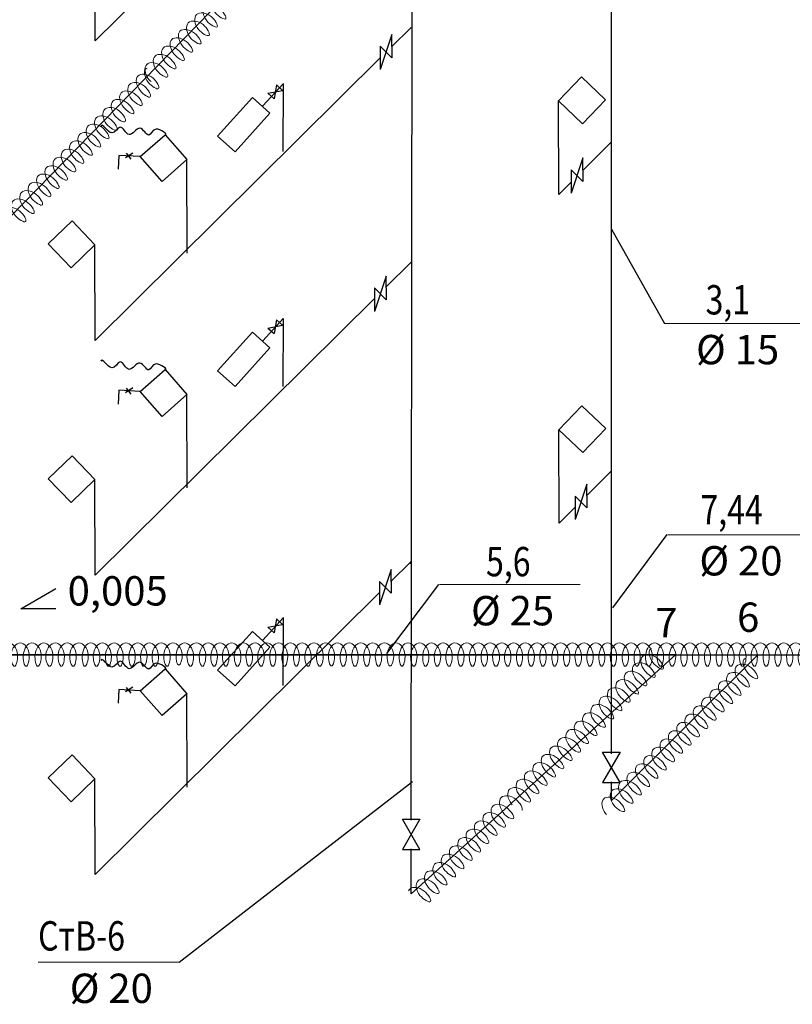
# Model space of a CAD drawing. Extents: x 3724 to 4540, y 1003 to 1587.
# Drawn here: x 4417 to 4482, y 1395 to 1478 of the extents above; entities that cross this region are included whole.
import ezdxf

# ---------------------------------------------------------------- set-up
doc = ezdxf.new("R2010")
doc.units = 0
for name, color, linetype, lineweight in [('3', 3, 'CONTINUOUS', 25), ('4', 4, 'CONTINUOUS', 25), ('6', 6, 'CONTINUOUS', 25), ('Слой3', 191, 'CONTINUOUS', 13)]:
    doc.layers.add(name, color=color, linetype=linetype, lineweight=lineweight)
doc.layers.add('DIM_ATT', color=7, linetype='CONTINUOUS')
doc.styles.add('RD', font='simplex.shx', dxfattribs={"width": 0.8, "oblique": 10, "height": 3.5})

msp = doc.modelspace()

# ---------------------------------------------------------------- linework, layer by layer
at = {"layer": '3'}
for p, q in [((4448.322, 1477.136), (4447.322, 1474.136)), ((4448.322, 1476.136), (4448.322, 1477.136)), ((4447.322, 1476.136), (4447.322, 1474.136)), ((4447.322, 1476.136), (4448.322, 1475.136)), ((4448.322, 1476.136), (4448.322, 1475.136)), ((4464.575, 1466.609), (4463.575, 1463.609)), ((4464.575, 1465.609), (4464.575, 1466.609)), ((4463.575, 1465.609), (4463.575, 1463.609)), ((4463.575, 1465.609), (4464.575, 1464.609)), ((4464.575, 1465.609), (4464.575, 1464.609)), ((4447.841, 1456.54), (4446.841, 1453.54)), ((4447.841, 1455.54), (4447.841, 1456.54)), ((4446.841, 1455.54), (4446.841, 1453.54)), ((4446.841, 1455.54), (4447.841, 1454.54)), ((4447.841, 1455.54), (4447.841, 1454.54)), ((4464.906, 1438.816), (4463.906, 1435.816)), ((4464.906, 1437.816), (4464.906, 1438.816)), ((4463.906, 1437.816), (4463.906, 1435.816)), ((4463.906, 1437.816), (4464.906, 1436.816)), ((4464.906, 1437.816), (4464.906, 1436.816)), ((4448.247, 1431.55), (4447.247, 1428.55)), ((4448.247, 1430.55), (4448.247, 1431.55)), ((4447.247, 1430.55), (4447.247, 1428.55)), ((4447.247, 1430.55), (4448.247, 1429.55)), ((4448.247, 1430.55), (4448.247, 1429.55)), ((4467.757, 1416.014), (4466.257, 1413.416)), ((4466.257, 1416.014), (4467.757, 1416.014)), ((4467.757, 1413.416), (4466.257, 1416.014)), ((4466.257, 1413.416), (4467.757, 1413.416)), ((4450.706, 1410.305), (4449.206, 1407.707)), ((4449.206, 1410.305), (4450.706, 1410.305)), ((4450.706, 1407.707), (4449.206, 1410.305)), ((4449.206, 1407.707), (4450.706, 1407.707))]:
    msp.add_line(p, q, dxfattribs=at)
at = {"layer": '4'}
for p, q in [((4416.714, 1428.214), (4419.714, 1429.947)), ((4419.714, 1428.214), (4416.714, 1428.214))]:
    msp.add_line(p, q, dxfattribs=at)
at = {"layer": '6', "lineweight": -3, "ltscale": 100}
for p, q in [((4467.019, 1467.993), (4467.019, 1524.311)), ((4467.019, 1467.993), (4467.019, 1524.311)), ((4439.048, 1472.927), (4437.342, 1471.041)), ((4438.489, 1472.836), (4438.283, 1471.655)), ((4438.489, 1472.836), (4439.008, 1472.367)), ((4437.764, 1472.124), (4439.008, 1472.367)), ((4437.764, 1472.124), (4438.283, 1471.655)), ((4425.057, 1466.825), (4425.011, 1465.652)), ((4426.89, 1466.723), (4425.057, 1466.825)), ((4426.249, 1467.02), (4425.644, 1466.618)), ((4425.708, 1467.009), (4426.081, 1466.503)), ((4439.048, 1452.928), (4437.342, 1451.042)), ((4437.764, 1452.125), (4439.008, 1452.368)), ((4438.489, 1452.838), (4438.283, 1451.656)), ((4438.489, 1452.838), (4439.008, 1452.368)), ((4437.764, 1452.125), (4438.283, 1451.656)), ((4425.057, 1446.826), (4425.011, 1445.653)), ((4426.89, 1446.725), (4425.057, 1446.826)), ((4426.249, 1447.022), (4425.644, 1446.62)), ((4425.708, 1447.01), (4426.081, 1446.505)), ((4467.019, 1415.851), (4467.019, 1439.965)), ((4439.048, 1427.441), (4437.342, 1425.555)), ((4438.489, 1427.35), (4438.283, 1426.169)), ((4438.489, 1427.35), (4439.008, 1426.881)), ((4437.764, 1426.638), (4439.008, 1426.881)), ((4437.764, 1426.638), (4438.283, 1426.169)), ((4458.053, 1424.294), (4310.815, 1424.294)), ((4425.057, 1421.339), (4425.011, 1420.166)), ((4426.89, 1421.238), (4425.057, 1421.339)), ((4426.249, 1421.535), (4425.644, 1421.133)), ((4425.708, 1421.523), (4426.081, 1421.017)), ((4467.019, 1411.936), (4467.019, 1413.484))]:
    msp.add_line(p, q, dxfattribs=at)
at = {"layer": '6', "ltscale": 100}
for p, q in [((4379.453, 1424.294), (4470.899, 1518.119)), ((4449.947, 1410.224), (4450.063, 1503.325)), ((4447.245, 1500.564), (4423.059, 1476.575)), ((4423.059, 1476.575), (4423.034, 1484.723)), ((4449.947, 1477.731), (4448.291, 1476.088)), ((4447.354, 1475.159), (4423.066, 1451.068)), ((4439.058, 1467.155), (4439.081, 1472.948)), ((4462.531, 1463.509), (4462.507, 1471.469)), ((4462.531, 1463.509), (4462.507, 1471.469)), ((4467.019, 1467.991), (4464.565, 1465.54)), ((4467.019, 1415.919), (4467.019, 1467.993)), ((4430.896, 1458.505), (4430.872, 1466.466)), ((4463.597, 1464.574), (4462.531, 1463.509)), ((4423.066, 1451.068), (4423.041, 1459.217)), ((4449.947, 1457.732), (4447.812, 1455.614)), ((4446.857, 1454.667), (4423.066, 1431.069)), ((4439.06, 1447.158), (4439.082, 1452.951)), ((4430.896, 1438.507), (4430.872, 1446.467)), ((4462.559, 1435.509), (4462.534, 1443.469)), ((4462.559, 1435.509), (4462.534, 1443.469)), ((4462.559, 1435.509), (4462.534, 1443.469)), ((4462.559, 1435.509), (4462.534, 1443.469)), ((4462.559, 1435.509), (4462.534, 1443.469)), ((4462.559, 1435.509), (4462.534, 1443.469)), ((4467.019, 1439.964), (4464.885, 1437.833)), ((4423.066, 1431.069), (4423.041, 1439.218)), ((4463.929, 1436.878), (4462.559, 1435.509)), ((4449.947, 1432.245), (4448.236, 1430.548)), ((4447.274, 1429.594), (4423.066, 1405.582)), ((4439.057, 1421.687), (4439.079, 1427.48)), ((4289.453, 1424.294), (4472.453, 1424.294)), ((4472.453, 1424.294), (4379.453, 1424.294)), ((4389.453, 1424.294), (4445.453, 1424.294)), ((4395.053, 1424.294), (4451.053, 1424.294)), ((4472.453, 1424.294), (4449.947, 1403.943)), ((4479.453, 1424.294), (4467.019, 1411.881)), ((4472.453, 1424.294), (4479.453, 1424.294)), ((4479.453, 1424.294), (4500.409, 1424.294)), ((4430.896, 1413.019), (4430.872, 1420.98)), ((4423.066, 1405.582), (4423.041, 1413.731)), ((4467.019, 1411.881), (4467.019, 1413.467)), ((4449.947, 1403.943), (4449.947, 1407.76))]:
    msp.add_line(p, q, dxfattribs=at)
at = {"layer": '6', "lineweight": -3, "ltscale": 100}
for points in [[(4466.496, 1471.572), (4464.45, 1473.515), (4462.507, 1471.469), (4464.553, 1469.526)], [(4466.496, 1471.572), (4464.45, 1473.515), (4462.507, 1471.469), (4464.553, 1469.526)], [(4437.938, 1470.434), (4434.96, 1467.141), (4433.481, 1468.479), (4436.459, 1471.772)], [(4426.89, 1466.723), (4429.01, 1468.586), (4430.872, 1466.466), (4428.752, 1464.603)], [(4419.051, 1459.295), (4421.086, 1461.251), (4423.041, 1459.217), (4421.007, 1457.261)], [(4437.938, 1450.436), (4434.96, 1447.142), (4433.481, 1448.48), (4436.459, 1451.773)], [(4426.89, 1446.725), (4429.01, 1448.587), (4430.872, 1446.467), (4428.752, 1444.605)], [(4466.524, 1443.572), (4464.477, 1445.515), (4462.534, 1443.469), (4464.581, 1441.526)], [(4466.524, 1443.572), (4464.477, 1445.515), (4462.534, 1443.469), (4464.581, 1441.526)], [(4419.051, 1439.297), (4421.086, 1441.252), (4423.041, 1439.218), (4421.007, 1437.263)], [(4419.051, 1439.297), (4421.086, 1441.252), (4423.041, 1439.218), (4421.007, 1437.263)], [(4437.938, 1424.949), (4434.96, 1421.655), (4433.481, 1422.993), (4436.459, 1426.286)], [(4426.89, 1421.238), (4429.01, 1423.1), (4430.872, 1420.98), (4428.752, 1419.118)], [(4419.051, 1413.81), (4421.086, 1415.765), (4423.041, 1413.731), (4421.007, 1411.775)], [(4419.051, 1413.81), (4421.086, 1415.765), (4423.041, 1413.731), (4421.007, 1411.775)]]:
    msp.add_lwpolyline(points, close=True, dxfattribs=at)
at = {"layer": '6', "lineweight": -3, "ltscale": 100, "start_tangent": (0.998082, -0.061904), "end_tangent": (-0.282722, -0.959202)}
for points in [[(4429.01, 1468.586), (4428.242, 1469.065), (4427.621, 1468.563), (4426.87, 1469.145), (4425.937, 1468.601), (4425.187, 1469.238), (4424.477, 1468.74), (4423.532, 1469.302)], [(4429.01, 1448.587), (4428.242, 1449.066), (4427.621, 1448.565), (4426.87, 1449.146), (4425.937, 1448.603), (4425.187, 1449.239), (4424.477, 1448.742), (4423.532, 1449.304)], [(4429.01, 1423.1), (4428.242, 1423.579), (4427.621, 1423.077), (4426.87, 1423.659), (4425.937, 1423.115), (4425.187, 1423.752), (4424.477, 1423.255), (4423.532, 1423.817)]]:
    msp.add_spline(points, degree=3, dxfattribs=at)
at = {"layer": '6', "ltscale": 100}
for p in [(4449.908, 1432.148), (4449.908, 1432.101), (4449.908, 1432.101)]:
    msp.add_point(p, dxfattribs=at)
at = {"layer": 'DIM_ATT', "ltscale": 100}
for p in [(4449.947, 1432.246), (4449.947, 1432.246), (4449.947, 1432.245)]:
    msp.add_point(p, dxfattribs=at)
at = {"layer": 'Слой3', "lineweight": -3, "ltscale": 100}
for p, q in [((4467.019, 1460.535), (4471.512, 1452.506)), ((4471.721, 1434.537), (4467.082, 1428.305)), ((4452.279, 1430.287), (4447.848, 1424.401)), ((4430.196, 1398.111), (4450.083, 1413.497))]:
    msp.add_line(p, q, dxfattribs=at)
at = {"layer": 'Слой3'}
for p, q in [((4471.512, 1452.506), (4483.512, 1452.506)), ((4471.796, 1434.521), (4483.796, 1434.521)), ((4452.355, 1430.271), (4464.355, 1430.271)), ((4418.196, 1398.111), (4430.196, 1398.111))]:
    msp.add_line(p, q, dxfattribs=at)
for points, knots in [([(4437.921, 1484.637), (4438.114, 1483.83), (4439.56, 1482.913), (4438.653, 1484.658), (4437.031, 1484.782), (4437.217, 1483.212), (4438.786, 1482.324), (4437.924, 1483.919), (4436.321, 1484.076), (4436.548, 1482.533), (4438.077, 1481.615), (4437.194, 1483.187), (4435.622, 1483.376), (4435.795, 1481.797), (4437.345, 1480.929), (4436.524, 1482.538), (4434.911, 1482.661), (4435.085, 1481.083), (4436.668, 1480.206), (4435.793, 1481.787), (4434.206, 1481.96), (4434.384, 1480.378), (4435.96, 1479.497), (4435.089, 1481.087), (4433.503, 1481.254), (4433.648, 1479.649), (4435.259, 1478.796), (4434.375, 1480.367), (4432.792, 1480.546), (4432.981, 1478.972), (4434.547, 1478.085), (4433.66, 1479.652), (4432.088, 1479.841), (4432.257, 1478.266), (4433.806, 1477.413), (4432.947, 1478.956), (4431.38, 1479.133), (4431.532, 1477.53), (4433.131, 1476.669), (4432.281, 1478.282), (4430.669, 1478.421), (4430.849, 1476.845), (4432.425, 1475.963), (4431.547, 1477.536), (4429.957, 1477.714), (4430.192, 1476.173), (4431.709, 1475.248), (4430.843, 1476.835), (4429.249, 1477.005), (4429.487, 1475.468), (4431.002, 1474.54), (4430.134, 1476.13), (4428.548, 1476.302), (4428.733, 1474.726), (4430.303, 1473.841), (4429.426, 1475.421), (4427.844, 1475.597), (4428.012, 1474.008), (4429.598, 1473.136), (4428.719, 1474.714), (4427.137, 1474.89), (4427.26, 1473.664), (4427.736, 1473.179), (4427.809, 1473.115)], [347.573503, 347.573503, 347.573503, 347.573503, 348.055207, 349.096952, 350.37256, 351.627989, 352.660989, 353.697032, 354.95968, 356.196818, 357.222561, 358.253301, 359.50321, 360.760648, 361.774223, 362.796286, 364.072816, 365.332394, 366.367131, 367.401405, 368.659887, 369.916551, 370.950064, 371.985575, 373.246979, 374.516501, 375.55553, 376.588962, 377.845431, 379.096301, 380.12743, 381.158842, 382.410411, 383.666177, 384.669079, 385.671427, 386.92589, 388.194498, 389.233125, 390.273789, 391.546993, 392.803236, 393.836574, 394.86906, 396.123247, 397.357126, 398.381648, 399.414498, 400.669565, 401.902592, 402.926799, 403.960014, 405.21596, 406.469565, 407.501811, 408.535393, 409.79222, 411.052231, 412.087151, 413.121102, 414.378811, 415.643511, 415.857517, 415.857517, 415.857517, 415.857517]), ([(4427.472, 1474.246), (4427.428, 1474.238), (4427.143, 1474.122), (4427.29, 1473.035), (4428.828, 1472.124), (4427.993, 1473.751), (4426.367, 1473.88), (4426.607, 1472.348), (4428.116, 1471.412), (4427.289, 1473.052), (4425.667, 1473.175), (4425.852, 1471.605), (4427.422, 1470.717), (4426.56, 1472.313), (4424.957, 1472.47), (4425.184, 1470.926), (4426.713, 1470.009), (4425.83, 1471.58), (4424.258, 1471.769), (4424.431, 1470.191), (4425.981, 1469.323), (4425.16, 1470.932), (4423.546, 1471.055), (4423.721, 1469.477), (4425.304, 1468.599), (4424.428, 1470.181), (4422.842, 1470.353), (4423.02, 1468.772), (4424.596, 1467.891), (4423.724, 1469.48), (4422.138, 1469.647), (4422.284, 1468.043), (4423.895, 1467.19), (4423.011, 1468.76), (4421.427, 1468.939), (4421.617, 1467.366), (4423.182, 1466.478), (4422.296, 1468.045), (4420.723, 1468.235), (4420.893, 1466.659), (4422.442, 1465.807), (4421.583, 1467.35), (4420.016, 1467.526), (4420.168, 1465.924), (4421.767, 1465.062), (4420.917, 1466.676), (4419.305, 1466.814), (4419.485, 1465.238), (4421.061, 1464.357), (4420.182, 1465.93), (4418.593, 1466.108), (4418.828, 1464.567), (4420.345, 1463.641), (4419.479, 1465.229), (4417.885, 1465.399), (4418.123, 1463.862), (4419.637, 1462.934), (4418.77, 1464.524), (4417.184, 1464.695), (4417.369, 1463.12), (4418.939, 1462.234), (4418.062, 1463.814), (4416.48, 1463.99), (4416.648, 1462.401), (4418.234, 1461.529), (4417.355, 1463.108), (4415.773, 1463.283), (4415.932, 1461.69), (4417.522, 1460.817), (4416.65, 1462.401), (4415.065, 1462.576), (4415.188, 1461.415), (4415.585, 1460.96), (4415.61, 1460.934)], [341.01319, 341.01319, 341.01319, 341.01319, 341.20725, 342.452925, 343.481972, 344.522381, 345.795012, 347.030198, 348.055207, 349.096952, 350.37256, 351.627989, 352.660989, 353.697032, 354.95968, 356.196818, 357.222561, 358.253301, 359.50321, 360.760648, 361.774223, 362.796286, 364.072816, 365.332394, 366.367131, 367.401405, 368.659887, 369.916551, 370.950064, 371.985575, 373.246979, 374.516501, 375.55553, 376.588962, 377.845431, 379.096301, 380.12743, 381.158842, 382.410411, 383.666177, 384.669079, 385.671427, 386.92589, 388.194498, 389.233125, 390.273789, 391.546993, 392.803236, 393.836574, 394.86906, 396.123247, 397.357126, 398.381648, 399.414498, 400.669565, 401.902592, 402.926799, 403.960014, 405.21596, 406.469565, 407.501811, 408.535393, 409.79222, 411.052231, 412.087151, 413.121102, 414.378811, 415.643511, 416.678787, 417.714121, 418.971276, 420.232179, 420.310283, 420.310283, 420.310283, 420.310283]), ([(4492.012, 1424.708), (4491.967, 1424.589), (4491.825, 1424.02), (4492.17, 1422.776), (4492.697, 1424.517), (4491.674, 1425.756), (4490.678, 1424.515), (4491.178, 1422.776), (4491.665, 1424.513), (4490.677, 1425.757), (4489.672, 1424.513), (4490.166, 1422.776), (4490.738, 1424.521), (4489.668, 1425.756), (4488.695, 1424.514), (4489.172, 1422.776), (4489.68, 1424.515), (4488.675, 1425.757), (4487.681, 1424.513), (4488.176, 1422.777), (4488.671, 1424.511), (4487.669, 1425.759), (4486.736, 1424.505), (4487.157, 1422.776), (4487.723, 1424.522), (4486.675, 1425.754), (4485.639, 1424.521), (4486.189, 1422.776), (4486.644, 1424.51), (4485.683, 1425.757), (4484.659, 1424.515), (4485.184, 1422.777), (4485.65, 1424.509), (4484.675, 1425.759), (4483.713, 1424.508), (4484.168, 1422.777), (4484.684, 1424.515), (4483.672, 1425.757), (4482.689, 1424.511), (4483.16, 1422.776), (4483.755, 1424.523), (4482.665, 1425.755), (4481.702, 1424.514), (4482.173, 1422.776), (4482.668, 1424.512), (4481.673, 1425.758), (4480.709, 1424.509), (4481.17, 1422.776), (4481.679, 1424.514), (4480.673, 1425.757), (4479.698, 1424.511), (4480.174, 1422.776), (4480.665, 1424.514), (4479.681, 1425.756), (4478.643, 1424.519), (4479.191, 1422.776), (4479.631, 1424.508), (4478.684, 1425.758), (4477.657, 1424.514), (4478.175, 1422.776), (4478.704, 1424.518), (4477.676, 1425.755), (4476.652, 1424.518), (4477.18, 1422.776), (4477.68, 1424.514), (4476.675, 1425.757), (4475.686, 1424.513), (4476.175, 1422.776), (4476.67, 1424.512), (4475.675, 1425.757), (4474.697, 1424.511), (4475.176, 1422.776), (4475.657, 1424.511), (4474.677, 1425.758), (4473.684, 1424.512), (4474.176, 1422.776), (4474.669, 1424.512), (4473.675, 1425.758), (4472.697, 1424.511), (4473.171, 1422.776), (4473.682, 1424.514), (4472.671, 1425.758), (4471.706, 1424.509), (4472.159, 1422.776), (4472.74, 1424.523), (4471.669, 1425.755), (4470.672, 1424.517), (4471.176, 1422.776), (4471.678, 1424.513), (4470.673, 1425.758), (4469.697, 1424.51), (4470.162, 1422.776), (4470.733, 1424.52), (4469.664, 1425.757), (4468.721, 1424.51), (4469.163, 1422.776), (4469.703, 1424.517), (4468.668, 1425.757), (4467.715, 1424.509), (4468.165, 1422.776), (4468.696, 1424.517), (4467.673, 1425.756), (4466.681, 1424.514), (4467.177, 1422.776), (4467.664, 1424.51), (4466.671, 1425.759), (4465.731, 1424.506), (4466.169, 1422.777), (4466.662, 1424.512), (4465.675, 1425.758), (4464.692, 1424.511), (4465.173, 1422.776), (4465.679, 1424.515), (4464.676, 1425.757), (4463.675, 1424.514), (4464.174, 1422.777), (4464.688, 1424.513), (4463.667, 1425.759), (4462.736, 1424.505), (4463.156, 1422.777), (4463.726, 1424.519), (4462.662, 1425.757), (4461.742, 1424.507), (4462.163, 1422.776), (4462.678, 1424.515), (4461.676, 1425.756), (4460.67, 1424.515), (4461.177, 1422.776), (4461.68, 1424.514), (4460.676, 1425.757), (4459.675, 1424.514), (4460.177, 1422.776), (4460.673, 1424.513), (4459.675, 1425.757), (4458.688, 1424.512), (4459.176, 1422.776), (4459.666, 1424.513), (4458.677, 1425.757), (4457.68, 1424.513), (4458.175, 1422.776), (4458.677, 1424.515), (4457.679, 1425.756), (4456.647, 1424.517), (4457.174, 1422.776), (4457.717, 1424.518), (4456.672, 1425.756), (4455.684, 1424.512), (4456.189, 1422.776), (4456.674, 1424.516), (4455.677, 1425.756), (4454.675, 1424.514), (4455.175, 1422.776), (4455.684, 1424.513), (4454.67, 1425.758), (4453.721, 1424.508), (4454.162, 1422.776), (4454.706, 1424.518), (4453.671, 1425.756), (4452.686, 1424.514), (4453.172, 1422.776), (4453.687, 1424.514), (4452.67, 1425.758), (4451.717, 1424.508), (4452.161, 1422.777), (4452.72, 1424.517), (4451.662, 1425.758), (4450.748, 1424.505), (4451.153, 1422.776), (4451.728, 1424.521), (4450.668, 1425.755), (4449.689, 1424.514), (4450.171, 1422.776), (4450.69, 1424.514), (4449.668, 1425.758), (4448.736, 1424.506), (4449.169, 1422.776), (4449.656, 1424.512), (4448.678, 1425.758), (4447.684, 1424.519), (4448.166, 1422.809), (4448.723, 1424.527), (4447.67, 1425.755), (4446.677, 1424.516), (4447.176, 1422.776), (4447.675, 1424.514), (4446.675, 1425.757), (4445.683, 1424.513), (4446.174, 1422.776), (4446.682, 1424.516), (4445.679, 1425.756), (4444.647, 1424.518), (4445.183, 1422.776), (4445.668, 1424.512), (4444.675, 1425.758), (4443.697, 1424.511), (4444.176, 1422.776), (4444.657, 1424.511), (4443.679, 1425.757), (4442.685, 1424.523), (4443.177, 1422.825), (4443.661, 1424.524), (4442.678, 1425.757), (4441.652, 1424.516), (4442.174, 1422.776), (4442.714, 1424.518), (4441.672, 1425.756), (4440.685, 1424.514), (4441.176, 1422.776), (4441.667, 1424.51), (4440.669, 1425.759), (4439.746, 1424.504), (4440.163, 1422.777), (4440.674, 1424.512), (4439.667, 1425.759), (4438.748, 1424.504), (4439.163, 1422.777), (4439.674, 1424.514), (4438.674, 1425.757), (4437.691, 1424.512), (4438.174, 1422.776), (4438.671, 1424.514), (4437.677, 1425.757), (4436.673, 1424.514), (4437.178, 1422.776), (4437.672, 1424.514), (4436.678, 1425.756), (4435.663, 1424.517), (4436.17, 1422.776), (4436.674, 1424.512), (4435.677, 1425.757), (4434.672, 1424.514), (4435.174, 1422.776), (4435.692, 1424.517), (4434.676, 1425.756), (4433.66, 1424.517), (4434.178, 1422.776), (4434.68, 1424.514), (4433.675, 1425.757), (4432.683, 1424.513), (4433.171, 1422.776), (4433.695, 1424.515), (4432.669, 1425.758), (4431.713, 1424.509), (4432.162, 1422.775), (4432.72, 1424.523), (4431.679, 1425.753), (4430.607, 1424.525), (4431.196, 1422.776), (4431.637, 1424.506), (4430.682, 1425.76), (4429.729, 1424.544), (4430.162, 1422.952), (4430.709, 1424.557), (4429.665, 1425.755), (4428.666, 1424.517), (4429.178, 1422.776), (4429.673, 1424.514), (4428.678, 1425.757), (4427.668, 1424.515), (4428.18, 1422.777), (4428.661, 1424.51), (4427.672, 1425.759), (4426.726, 1424.506), (4427.159, 1422.777), (4427.72, 1424.519), (4426.666, 1425.757), (4425.714, 1424.51), (4426.16, 1422.776), (4426.724, 1424.52), (4425.669, 1425.756), (4424.695, 1424.513), (4425.174, 1422.776), (4425.666, 1424.511), (4424.673, 1425.758), (4423.719, 1424.508), (4424.173, 1422.776), (4424.65, 1424.511), (4423.68, 1425.757), (4422.662, 1424.515), (4423.178, 1422.777), (4423.678, 1424.51), (4422.664, 1425.76), (4421.772, 1424.5), (4422.151, 1422.776), (4422.712, 1424.521), (4421.674, 1425.754), (4420.648, 1424.519), (4421.182, 1422.776), (4421.674, 1424.514), (4420.679, 1425.756), (4419.662, 1424.516), (4420.185, 1422.775), (4420.646, 1424.513), (4419.688, 1425.756), (4418.594, 1424.523), (4419.188, 1422.776), (4419.688, 1424.512), (4418.669, 1425.759), (4417.728, 1424.507), (4418.159, 1422.776), (4418.717, 1424.518), (4417.666, 1425.757), (4416.723, 1424.509), (4417.169, 1422.776), (4417.666, 1424.513), (4416.677, 1425.757), (4415.673, 1424.514), (4416.176, 1422.776), (4416.682, 1424.514), (4415.836, 1425.558), (4415.372, 1425.134), (4415.237, 1424.992)], [158.749775, 158.749775, 158.749775, 158.749775, 159.063724, 160.096307, 161.133914, 162.400186, 163.658371, 164.692521, 165.725311, 166.980234, 168.242203, 169.277955, 170.32246, 171.604116, 172.857529, 173.889697, 174.924488, 176.184195, 177.441366, 178.475091, 179.508301, 180.764237, 182.002837, 183.029135, 184.070587, 185.345547, 186.617936, 187.658237, 188.688389, 189.936839, 191.200863, 192.237497, 193.267933, 194.51709, 195.762366, 196.791255, 197.826343, 199.086751, 200.343224, 201.376658, 202.423812, 203.711144, 204.961887, 205.992964, 207.02573, 208.280596, 209.527623, 210.557206, 211.591541, 212.850165, 214.100916, 215.131997, 216.16476, 217.419618, 218.68927, 219.728357, 220.756621, 222.000307, 223.266145, 224.303563, 225.34281, 226.612824, 227.881264, 228.919818, 229.955115, 231.216013, 232.471148, 233.504026, 234.537325, 235.793475, 237.044394, 238.075543, 239.106899, 240.358329, 241.613963, 242.647048, 243.680139, 244.93579, 246.187205, 247.218555, 248.253425, 249.51332, 250.76322, 251.793956, 252.838427, 254.120006, 255.381504, 256.417056, 257.451737, 258.711182, 259.964052, 260.995997, 262.039051, 263.317544, 264.56189, 265.590413, 266.628176, 267.894808, 269.140626, 270.16973, 271.206836, 272.471954, 273.729305, 274.763106, 275.795293, 277.048754, 278.287592, 279.313981, 280.345558, 281.597531, 282.850439, 283.882399, 284.917192, 286.176902, 287.43658, 288.471359, 289.507223, 290.769453, 292.008289, 293.034677, 294.075787, 295.349984, 296.586383, 297.611847, 298.645896, 299.90384, 301.165288, 302.200818, 303.235928, 304.496385, 305.755717, 306.79035, 307.824293, 309.081985, 310.336463, 311.369069, 312.401785, 313.656529, 314.913956, 315.947788, 316.982533, 318.242131, 319.512852, 320.552412, 321.59374, 322.868424, 324.123368, 325.158644, 326.191041, 327.450912, 328.710379, 329.745068, 330.780344, 332.041196, 333.284849, 334.3131, 335.351671, 336.620152, 337.876479, 338.909852, 339.945507, 341.20725, 342.452925, 343.481972, 344.522381, 345.795012, 347.030198, 348.055207, 349.096952, 350.37256, 351.627989, 352.660989, 353.697032, 354.95968, 356.196818, 357.222561, 358.253301, 359.50321, 360.760648, 361.774223, 362.796286, 364.072816, 365.332394, 366.367131, 367.401405, 368.659887, 369.916551, 370.950064, 371.985575, 373.246979, 374.516501, 375.55553, 376.588962, 377.845431, 379.096301, 380.12743, 381.158842, 382.410411, 383.666177, 384.669079, 385.671427, 386.92589, 388.194498, 389.233125, 390.273789, 391.546993, 392.803236, 393.836574, 394.86906, 396.123247, 397.357126, 398.381648, 399.414498, 400.669565, 401.902592, 402.926799, 403.960014, 405.21596, 406.469565, 407.501811, 408.535393, 409.79222, 411.052231, 412.087151, 413.121102, 414.378811, 415.643511, 416.678787, 417.714121, 418.971276, 420.232179, 421.267477, 422.304501, 423.569428, 424.83452, 425.871614, 426.906843, 428.167582, 429.424668, 430.458357, 431.495411, 432.760409, 434.007604, 435.037255, 436.078783, 437.353912, 438.637993, 439.683623, 440.7129, 441.959155, 443.201985, 444.121501, 445.054513, 446.32627, 447.589989, 448.626491, 449.660711, 450.919065, 452.180546, 453.216091, 454.248025, 455.50087, 456.74264, 457.770157, 458.810669, 460.08353, 461.330725, 462.360375, 463.401903, 464.677033, 465.929693, 466.961552, 467.993928, 469.247849, 470.490678, 471.518607, 472.548758, 473.797204, 475.060922, 476.097424, 477.131645, 478.389999, 479.615716, 480.63728, 481.676517, 482.94651, 484.21654, 485.255794, 486.290275, 487.549247, 488.812337, 489.848569, 490.879211, 492.128879, 493.418139, 494.466204, 495.503094, 496.767712, 498.009149, 499.036536, 500.076473, 501.348045, 502.590698, 503.618558, 504.650969, 505.904973, 507.164918, 508.199811, 509.235091, 510.495951, 511.179328, 511.179328, 511.179328, 511.179328]), ([(4470.429, 1424.826), (4470.386, 1424.818), (4470.101, 1424.702), (4470.248, 1423.615), (4471.786, 1422.704), (4470.951, 1424.331), (4469.325, 1424.46), (4469.565, 1422.928), (4471.074, 1421.992), (4470.246, 1423.632), (4468.624, 1423.755), (4468.81, 1422.185), (4470.379, 1421.297), (4469.518, 1422.893), (4467.915, 1423.05), (4468.141, 1421.506), (4469.67, 1420.589), (4468.788, 1422.16), (4467.215, 1422.35), (4467.389, 1420.771), (4468.939, 1419.903), (4468.118, 1421.512), (4466.504, 1421.635), (4466.678, 1420.057), (4468.262, 1419.179), (4467.386, 1420.761), (4465.8, 1420.933), (4465.978, 1419.352), (4467.553, 1418.471), (4466.682, 1420.06), (4465.096, 1420.227), (4465.241, 1418.623), (4466.852, 1417.77), (4465.968, 1419.34), (4464.385, 1419.52), (4464.574, 1417.946), (4466.14, 1417.058), (4465.253, 1418.625), (4463.681, 1418.815), (4463.851, 1417.239), (4465.399, 1416.387), (4464.54, 1417.93), (4462.973, 1418.106), (4463.125, 1416.504), (4464.724, 1415.642), (4463.874, 1417.256), (4462.262, 1417.394), (4462.442, 1415.819), (4464.019, 1414.937), (4463.14, 1416.51), (4461.551, 1416.688), (4461.786, 1415.147), (4463.302, 1414.221), (4462.437, 1415.809), (4460.843, 1415.979), (4461.081, 1414.442), (4462.595, 1413.514), (4461.728, 1415.104), (4460.142, 1415.275), (4460.327, 1413.7), (4461.896, 1412.814), (4461.019, 1414.394), (4459.437, 1414.57), (4459.606, 1412.982), (4461.192, 1412.109), (4460.312, 1413.688), (4458.731, 1413.863), (4458.89, 1412.27), (4460.479, 1411.397), (4459.608, 1412.981), (4458.022, 1413.156), (4458.145, 1411.995), (4458.543, 1411.54), (4458.567, 1411.514)], [341.01319, 341.01319, 341.01319, 341.01319, 341.20725, 342.452925, 343.481972, 344.522381, 345.795012, 347.030198, 348.055207, 349.096952, 350.37256, 351.627989, 352.660989, 353.697032, 354.95968, 356.196818, 357.222561, 358.253301, 359.50321, 360.760648, 361.774223, 362.796286, 364.072816, 365.332394, 366.367131, 367.401405, 368.659887, 369.916551, 370.950064, 371.985575, 373.246979, 374.516501, 375.55553, 376.588962, 377.845431, 379.096301, 380.12743, 381.158842, 382.410411, 383.666177, 384.669079, 385.671427, 386.92589, 388.194498, 389.233125, 390.273789, 391.546993, 392.803236, 393.836574, 394.86906, 396.123247, 397.357126, 398.381648, 399.414498, 400.669565, 401.902592, 402.926799, 403.960014, 405.21596, 406.469565, 407.501811, 408.535393, 409.79222, 411.052231, 412.087151, 413.121102, 414.378811, 415.643511, 416.678787, 417.714121, 418.971276, 420.232179, 420.310283, 420.310283, 420.310283, 420.310283]), ([(4478.443, 1424.012), (4478.4, 1424.003), (4478.115, 1423.888), (4478.261, 1422.8), (4479.799, 1421.89), (4478.964, 1423.516), (4477.338, 1423.645), (4477.579, 1422.113), (4479.088, 1421.177), (4478.26, 1422.817), (4476.638, 1422.941), (4476.824, 1421.371), (4478.393, 1420.483), (4477.532, 1422.078), (4475.928, 1422.235), (4476.155, 1420.692), (4477.684, 1419.774), (4476.801, 1421.346), (4475.229, 1421.535), (4475.403, 1419.956), (4476.952, 1419.088), (4476.131, 1420.697), (4474.518, 1420.82), (4474.692, 1419.242), (4476.276, 1418.365), (4475.4, 1419.946), (4473.813, 1420.119), (4473.991, 1418.537), (4475.567, 1417.656), (4474.696, 1419.246), (4473.11, 1419.413), (4473.255, 1417.808), (4474.866, 1416.955), (4473.982, 1418.526), (4472.399, 1418.705), (4472.588, 1417.131), (4474.154, 1416.244), (4473.267, 1417.811), (4471.695, 1418), (4471.864, 1416.425), (4473.413, 1415.572), (4472.554, 1417.116), (4470.987, 1417.292), (4471.139, 1415.689), (4472.738, 1414.828), (4471.888, 1416.441), (4470.276, 1416.58), (4470.456, 1415.004), (4472.032, 1414.122), (4471.154, 1415.695), (4469.564, 1415.873), (4469.8, 1414.332), (4471.316, 1413.407), (4470.451, 1414.995), (4468.856, 1415.164), (4469.094, 1413.627), (4470.609, 1412.699), (4469.742, 1414.289), (4468.156, 1414.461), (4468.341, 1412.885), (4469.91, 1412), (4469.033, 1413.58), (4467.451, 1413.756), (4467.619, 1412.167), (4469.205, 1411.295), (4468.326, 1412.873), (4466.745, 1413.049), (4466.904, 1411.455), (4468.493, 1410.583), (4467.621, 1412.166), (4466.036, 1412.341), (4466.159, 1411.18), (4466.557, 1410.726), (4466.581, 1410.7)], [341.01319, 341.01319, 341.01319, 341.01319, 341.20725, 342.452925, 343.481972, 344.522381, 345.795012, 347.030198, 348.055207, 349.096952, 350.37256, 351.627989, 352.660989, 353.697032, 354.95968, 356.196818, 357.222561, 358.253301, 359.50321, 360.760648, 361.774223, 362.796286, 364.072816, 365.332394, 366.367131, 367.401405, 368.659887, 369.916551, 370.950064, 371.985575, 373.246979, 374.516501, 375.55553, 376.588962, 377.845431, 379.096301, 380.12743, 381.158842, 382.410411, 383.666177, 384.669079, 385.671427, 386.92589, 388.194498, 389.233125, 390.273789, 391.546993, 392.803236, 393.836574, 394.86906, 396.123247, 397.357126, 398.381648, 399.414498, 400.669565, 401.902592, 402.926799, 403.960014, 405.21596, 406.469565, 407.501811, 408.535393, 409.79222, 411.052231, 412.087151, 413.121102, 414.378811, 415.643511, 416.678787, 417.714121, 418.971276, 420.232179, 420.310283, 420.310283, 420.310283, 420.310283]), ([(4459.386, 1411.069), (4459.389, 1411.071), (4459.513, 1411.176), (4458.91, 1412.289), (4457.597, 1412.42), (4457.449, 1411.802), (4457.477, 1411.573)], [421.243044, 421.243044, 421.243044, 421.243044, 421.267477, 422.304501, 423.569428, 424.205777, 424.205777, 424.205777, 424.205777]), ([(4457.477, 1411.573), (4457.67, 1410.766), (4459.116, 1409.849), (4458.208, 1411.594), (4456.586, 1411.717), (4456.772, 1410.148), (4458.341, 1409.259), (4457.48, 1410.855), (4455.877, 1411.012), (4456.103, 1409.468), (4457.632, 1408.551), (4456.75, 1410.122), (4455.177, 1410.312), (4455.351, 1408.733), (4456.901, 1407.865), (4456.08, 1409.474), (4454.466, 1409.597), (4454.641, 1408.019), (4456.224, 1407.141), (4455.348, 1408.723), (4453.762, 1408.895), (4453.94, 1407.314), (4455.515, 1406.433), (4454.644, 1408.023), (4453.058, 1408.19), (4453.204, 1406.585), (4454.814, 1405.732), (4453.93, 1407.303), (4452.347, 1407.482), (4452.537, 1405.908), (4454.102, 1405.02), (4453.215, 1406.588), (4451.643, 1406.777), (4451.813, 1405.201), (4453.361, 1404.349), (4452.502, 1405.892), (4450.935, 1406.068), (4451.088, 1404.466), (4452.687, 1403.604), (4451.837, 1405.218), (4450.224, 1405.356), (4450.404, 1403.781), (4451.981, 1402.899), (4451.102, 1404.472), (4449.979, 1404.598), (4449.763, 1404.255), (4449.742, 1404.202)], [347.573503, 347.573503, 347.573503, 347.573503, 348.055207, 349.096952, 350.37256, 351.627989, 352.660989, 353.697032, 354.95968, 356.196818, 357.222561, 358.253301, 359.50321, 360.760648, 361.774223, 362.796286, 364.072816, 365.332394, 366.367131, 367.401405, 368.659887, 369.916551, 370.950064, 371.985575, 373.246979, 374.516501, 375.55553, 376.588962, 377.845431, 379.096301, 380.12743, 381.158842, 382.410411, 383.666177, 384.669079, 385.671427, 386.92589, 388.194498, 389.233125, 390.273789, 391.546993, 392.803236, 393.836574, 394.86906, 396.123247, 396.323928, 396.323928, 396.323928, 396.323928])]:
    msp.add_open_spline(points, degree=3, knots=knots, dxfattribs=at)

# ---------------------------------------------------------------- texts
at = {"layer": '4', "style": 'RD', "oblique": 10, "width": 0.8}
for s, p in [('3,1', (4475.018, 1453.284)), ('7,44', (4474.581, 1435.398)), ('5,6', (4456.33, 1430.983)), ('СтВ-6', (4418.196, 1399.111))]:
    msp.add_text(s, height=2.5, dxfattribs=at).set_placement(p)
at = {"layer": '4', "char_height": 2.5, "style": 'RD'}
for s, insert, attachment_point in [('%%C 15', (4477.744, 1451.54), 2), ('%%C 20', (4478.028, 1433.555), 2), ('0,005', (4420.714, 1427.714), 7), ('%%C 25', (4458.587, 1429.305), 2), ('{\\fTahoma|b0|i0|c204|p34;7}', (4470.738, 1425.793), 7), ('{\\fTahoma|b0|i0|c204|p34;6}', (4477.7, 1426.249), 7), ('%%c 20', (4424.428, 1397.145), 2)]:
    msp.add_mtext(s, dxfattribs=dict(at, insert=insert, attachment_point=attachment_point))

doc.saveas('drawing.dxf')
